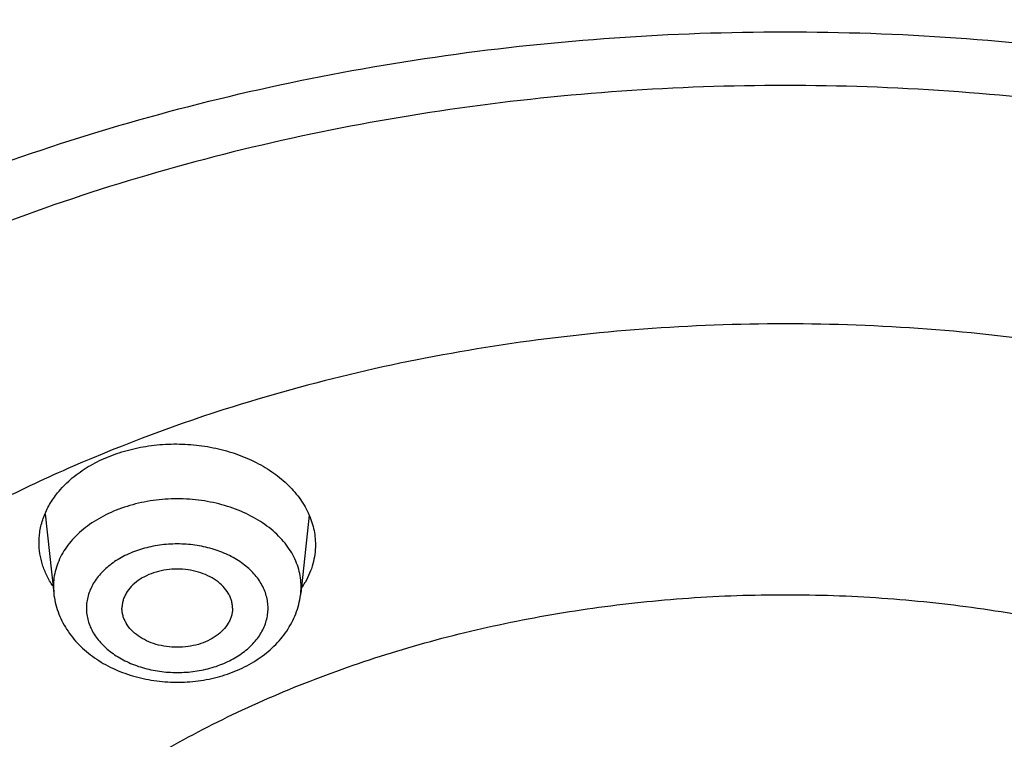
# Model space of a CAD drawing. Units: inches. Extents: x 7.1 to 14.8, y -2.6 to 21.1.
# Drawn here: x 10.6 to 11, y 16.5 to 16.8 of the extents above; entities that cross this region are included whole.
import ezdxf

# ---------------------------------------------------------------- set-up
doc = ezdxf.new("R2010")
doc.units = ezdxf.units.IN
doc.header["$LTSCALE"] = 1.21
doc.header["$MEASUREMENT"] = 0
doc.layers.get('0').update_dxf_attribs({"linetype": 'CONTINUOUS'})

msp = doc.modelspace()

# ---------------------------------------------------------------- linework, layer by layer
at = {"color": 7, "linetype": 'Continuous'}
for p, q in [((10.6030005242, 16.6111845913), (10.6068093186, 16.5753760714)), ((10.7223157739, 16.610541645), (10.7185753669, 16.5753760714))]:
    msp.add_line(p, q, dxfattribs=at)
at = {"color": 9, "linetype": 'Continuous'}
for p, q in [((10.6066514814, 16.5783480869), (10.6068093186, 16.5753760714)), ((10.7185753669, 16.5753760714), (10.718733204, 16.5783480869))]:
    msp.add_line(p, q, dxfattribs=at)
at = {"color": 7, "linetype": 'Continuous'}
for centre, radius, start, end in [((10.6861148447, 16.599835673), 0.0396291997, 325.9526369694, 330.333795048), ((10.6830402627, 16.5791561121), 0.0357355892, 352.4223304831, 353.9280052204)]:
    msp.add_arc(centre, radius, start, end, dxfattribs=at)
at = {"color": 9, "linetype": 'Continuous'}
for points, knots in [([(13.8926923427, 16.4808581332), (13.8926923427, 16.5150541654), (13.8903116553, 16.5835525345), (13.879612564, 16.6859888654), (13.8618101707, 16.7879295139), (13.8369502159, 16.8891190922), (13.8050944426, 16.9893137372), (13.7663227542, 17.0882699157), (13.7207313309, 17.1857485804), (13.668432927, 17.2815146982), (13.6095561659, 17.3753379861), (13.5442452713, 17.4669933198), (13.472659579, 17.5562611452), (13.3949731385, 17.6429278859), (13.3113743, 17.7267863557), (13.222065289, 17.8076361693), (13.1272617614, 17.8852841589), (13.0271923323, 17.9595447904), (12.9220980766, 18.030240577), (12.8122320178, 18.097202528), (12.6978585267, 18.1602705111), (12.579252718, 18.2192936397), (12.4566998157, 18.2741306406), (12.330494496, 18.3246501998), (12.2009401749, 18.3707312915), (12.0683483826, 18.4122634648), (11.9330376873, 18.4491471736), (11.7953342301, 18.4812938618), (11.6555660734, 18.5086269198), (11.4665181733, 18.5386265652), (11.2751883666, 18.5586462375), (11.082659821, 18.5686823193), (10.9376923427, 18.5711973524), (10.7927248645, 18.5686823193), (10.6001963188, 18.5586462375), (10.4088665122, 18.5386265652), (10.2198186121, 18.5086269198), (10.0800504554, 18.4812938618), (9.9423469982, 18.4491471736), (9.8070363029, 18.4122634648), (9.674444510499999, 18.3707312915), (9.5448901895, 18.3246501998), (9.4186848698, 18.2741306406), (9.296131967400001, 18.2192936397), (9.1775261588, 18.1602705111), (9.063152667699999, 18.097202528), (8.9532866089, 18.030240577), (8.8481923532, 17.9595447904), (8.748122924, 17.8852841589), (8.6533193965, 17.8076361693), (8.5640103855, 17.7267863557), (8.480411546900001, 17.6429278859), (8.4027251065, 17.5562611452), (8.331139414199999, 17.4669933198), (8.265828519500001, 17.3753379861), (8.2069517584, 17.2815146982), (8.1546533546, 17.1857485804), (8.1090619312, 17.0882699157), (8.070290242899999, 16.9893137372), (8.0384344696, 16.8891190922), (8.0135745147, 16.7879295139), (7.9957721215, 16.6859888654), (7.9850730302, 16.5835525345), (7.9826923427, 16.5150541654), (7.9826923427, 16.4808581332)], [0, 0, 0, 0, 0.012853372, 0.0257377918, 0.0386832237, 0.051719256, 0.0648736359, 0.0781723966, 0.0916393193, 0.1052957339, 0.1191603079, 0.133248923, 0.1475746112, 0.1621475428, 0.1769750598, 0.192061744, 0.2074095131, 0.2230177376, 0.2388833718, 0.2550010948, 0.2713634588, 0.2879610407, 0.3047825938, 0.3218151994, 0.3390444168, 0.3564544315, 0.3740282006, 0.3917475965, 0.4095935488, 0.4275461833, 0.4636832419, 0.4818306878, 0.5, 0.5181693122, 0.5363167581, 0.5724538167000001, 0.5904064512, 0.6082524035, 0.6259717994, 0.6435455685, 0.6609555832, 0.6781848006, 0.6952174062, 0.7120389593, 0.7286365412000001, 0.7449989052, 0.7611166281999999, 0.7769822623999999, 0.7925904869, 0.8079382559999999, 0.8230249401999999, 0.8378524572, 0.8524253888, 0.866751077, 0.8808396920999999, 0.8947042661, 0.9083606807, 0.9218276034, 0.9351263640999999, 0.9482807440000001, 0.9613167762999999, 0.9742622082, 0.987146628, 1, 1, 1, 1]), ([(13.8776923427, 16.4624869601), (13.8776923427, 16.4965094084), (13.87532374, 16.56466007), (13.8646789588, 16.6665764196), (13.846966933, 16.7679996029), (13.8222331709, 16.8686755285), (13.7905391019, 16.9683615712), (13.7519642242, 17.0668154341), (13.7066042294, 17.1637992832), (13.6545712997, 17.2590792786), (13.5959934054, 17.3524263061), (13.5310140381, 17.4436163844), (13.459791725, 17.5324310735), (13.382499632, 17.6186578816), (13.299325153, 17.7020906739), (13.2104694872, 17.7825300823), (13.1161471959, 17.8597839197), (13.0165857333, 17.9336675937), (12.9120249511, 18.0040045185), (12.802716588, 18.070626561), (12.6889236729, 18.1333744021), (12.5709199243, 18.1920979209), (12.4489891178, 18.2466565614), (12.3234244343, 18.2969196761), (12.1945277494, 18.3427668536), (12.0626090118, 18.3840882037), (11.9279851729, 18.4207846856), (11.7909807179, 18.4527681926), (11.6519220443, 18.4799625041), (11.4638337782, 18.5098098671), (11.2734751889, 18.5297279167), (11.0819239454, 18.5397130539), (10.9376923427, 18.5422153203), (10.79346074, 18.5397130539), (10.6019094966, 18.5297279167), (10.4115509072, 18.5098098671), (10.2234626412, 18.4799625041), (10.0844039675, 18.4527681926), (9.9473995126, 18.4207846856), (9.812775673600001, 18.3840882037), (9.6808569361, 18.3427668536), (9.5519602511, 18.2969196761), (9.4263955676, 18.2466565614), (9.3044647612, 18.1920979209), (9.1864610125, 18.1333744021), (9.0726680975, 18.070626561), (8.963359734400001, 18.0040045185), (8.8587989522, 17.9336675937), (8.7592374896, 17.8597839197), (8.664915198200001, 17.7825300823), (8.5760595324, 17.7020906739), (8.4928850535, 17.6186578816), (8.4155929605, 17.5324310735), (8.3443706473, 17.4436163844), (8.2793912801, 17.3524263061), (8.2208133858, 17.2590792786), (8.168780456, 17.1637992832), (8.1234204612, 17.0668154341), (8.0848455835, 16.9683615712), (8.0531515146, 16.8686755285), (8.0284177525, 16.7679996029), (8.0107057267, 16.6665764196), (8.0000609455, 16.56466007), (7.9976923427, 16.4965094084), (7.9976923427, 16.4624869601)], [0, 0, 0, 0, 0.012853372, 0.0257377918, 0.0386832237, 0.051719256, 0.0648736359, 0.0781723966, 0.0916393193, 0.1052957339, 0.1191603079, 0.133248923, 0.1475746112, 0.1621475428, 0.1769750598, 0.192061744, 0.2074095131, 0.2230177376, 0.2388833718, 0.2550010948, 0.2713634588, 0.2879610407, 0.3047825938, 0.3218151994, 0.3390444168, 0.3564544315, 0.3740282006, 0.3917475965, 0.4095935488, 0.4275461833, 0.4636832419, 0.4818306878, 0.5, 0.5181693122, 0.5363167581, 0.5724538167000001, 0.5904064512, 0.6082524035, 0.6259717994, 0.6435455685, 0.6609555832, 0.6781848006, 0.6952174062, 0.7120389593, 0.7286365412000001, 0.7449989052, 0.7611166281999999, 0.7769822623999999, 0.7925904869, 0.8079382559999999, 0.8230249401999999, 0.8378524572, 0.8524253888, 0.866751077, 0.8808396920999999, 0.8947042661, 0.9083606807, 0.9218276034, 0.9351263640999999, 0.9482807440000001, 0.9613167762999999, 0.9742622082, 0.987146628, 1, 1, 1, 1]), ([(13.5918231074, 16.3457813335), (13.5918231074, 16.3764955915), (13.5896847933, 16.4380196809), (13.5800750865, 16.5300262489), (13.564085238, 16.6215876376), (13.5417564804, 16.7124743814), (13.5131441697, 16.8024675155), (13.4783201102, 16.8913482756), (13.437370666, 16.9789019573), (13.3903970967, 17.0649174436), (13.3375149763, 17.1491879185), (13.278853844, 17.2315111807), (13.2145568093, 17.3116900305), (13.144780192, 17.3895326359), (13.0696931537, 17.4648529007), (12.9894773186, 17.5374708346), (12.9043263722, 17.6072129171), (12.8144456808, 17.6739125242), (12.720051802, 17.7374102715), (12.6213719906, 17.7975543687), (12.5186436884, 17.8542009825), (12.4121139895, 17.9072145786), (12.3020390547, 17.9564682581), (12.1886835941, 18.0018440407), (12.0723199741, 18.0432332787), (11.9532286737, 18.0805366404), (11.8316933744, 18.1136653405), (11.6662462867, 18.1522887024), (11.4977044592, 18.1820670541), (11.3270591299, 18.2029915142), (11.1545460026, 18.2180276569), (10.9376923427, 18.2255429941), (10.7208386829, 18.2180276569), (10.5483255556, 18.2029915142), (10.3776802263, 18.1820670541), (10.2091383988, 18.1522887024), (10.0436913111, 18.1136653405), (9.9221560118, 18.0805366404), (9.8030647114, 18.0432332787), (9.6867010913, 18.0018440407), (9.5733456308, 17.9564682581), (9.463270696, 17.9072145786), (9.356740997100001, 17.8542009825), (9.2540126949, 17.7975543687), (9.1553328835, 17.7374102715), (9.0609390047, 17.6739125242), (8.9710583132, 17.6072129171), (8.8859073669, 17.5374708346), (8.805691531699999, 17.4648529007), (8.7306044935, 17.3895326359), (8.6608278762, 17.3116900305), (8.5965308415, 17.2315111807), (8.537869709099999, 17.1491879185), (8.4849875888, 17.0649174436), (8.4380140195, 16.9789019573), (8.3970645753, 16.8913482756), (8.3622405158, 16.8024675155), (8.3336282051, 16.7124743814), (8.3112994475, 16.6215876376), (8.2953095989, 16.5300262489), (8.2856998921, 16.4380196809), (8.283561578099999, 16.3764955915), (8.283561578099999, 16.3457813335)], [0, 0, 0, 0, 0.0128535018, 0.0257380909, 0.0386836576, 0.0517198404, 0.064874368, 0.0781732787, 0.0916403538, 0.1052969234, 0.1191616544, 0.1332504283, 0.1475762774, 0.1621493726, 0.1769770564, 0.1920639112, 0.2074118553, 0.2230202576, 0.238886071, 0.2550039748, 0.271366522, 0.2879642902, 0.3047860332, 0.3218188325, 0.3390482462, 0.356458458, 0.3740324248, 0.3917520196, 0.4275452844, 0.445584265, 0.4636883159, 0.5, 0.5363116841, 0.554415735, 0.5724547156, 0.6082479803999999, 0.6259675752, 0.643541542, 0.6609517538, 0.6781811675, 0.6952139668, 0.7120357098000001, 0.728633478, 0.7449960252, 0.7611139290000001, 0.7769797423999999, 0.7925881446999999, 0.8079360888, 0.8230229436, 0.8378506273999999, 0.8524237226000001, 0.8667495717, 0.8808383456000001, 0.8947030765999999, 0.9083596462000001, 0.9218267213, 0.935125632, 0.9482801595999999, 0.9613163424, 0.9742619091, 0.9871464981999999, 1, 1, 1, 1]), ([(8.3559791201, 16.355462904), (8.3559791201, 16.3853390885), (8.3580591135, 16.4451845223), (8.367406583400001, 16.5346807028), (8.3829601922, 16.6237438872), (8.4046796793, 16.7121507854), (8.4325113018, 16.7996884794), (8.4663851866, 16.8861441453), (8.5062173599, 16.971308929), (8.5519092845, 17.0549774866), (8.603348520199999, 17.1369486548), (8.6604090733, 17.2170257468), (8.7229517483, 17.2950169421), (8.7908245061, 17.3707356369), (8.8638628202, 17.4440007961), (8.9418900224, 17.5146373257), (9.0247176535, 17.5824764928), (9.112145950499999, 17.6473562206), (9.203964279800001, 17.7091214653), (9.2999516017, 17.7676245663), (9.3998769801, 17.8227256026), (9.5035000324, 17.8742926907), (9.6105717232, 17.9222024781), (9.7208339117, 17.9663400493), (9.8340240375, 18.0066004975), (9.9891581079, 18.055193616), (10.1483153555, 18.0953588539), (10.3105011499, 18.1270759336), (10.4756727844, 18.1532866046), (10.6848450339, 18.1751733624), (10.9376923438, 18.1839350826), (11.1905396537, 18.1751733622), (11.3997119032, 18.1532866044), (11.5648835378, 18.1270759332), (11.727069332, 18.0953588534), (11.8862265791, 18.0551936155), (12.041360649, 18.0066004972), (12.1545507745, 17.9663400491), (12.2648129629, 17.9222024778), (12.3718846538, 17.8742926904), (12.4755077062, 17.8227256021), (12.5754330847, 17.7676245658), (12.6714204064, 17.7091214648), (12.7632387357, 17.6473562201), (12.8506670327, 17.5824764923), (12.9334946638, 17.5146373251), (13.0115218661, 17.4440007953), (13.0845601801, 17.3707356361), (13.1524329379, 17.2950169413), (13.2149756128, 17.2170257459), (13.2720361659, 17.1369486539), (13.3234754016, 17.0549774856), (13.3691673261, 16.9713089279), (13.4089994994, 16.886144144), (13.4428733842, 16.799688478), (13.4707050066, 16.712150784), (13.4924244935, 16.623743886), (13.5079781022, 16.534680702), (13.517325572, 16.4451845219), (13.5194055654, 16.3853390884), (13.5194055654, 16.355462904)], [0, 0, 0, 0, 0.0128536341, 0.0257383992, 0.0386841043, 0.0517204419, 0.0648751219, 0.0781741871, 0.0916414198, 0.1052981486, 0.1191630405, 0.1332519773, 0.1475779919, 0.1621512561, 0.1769791133, 0.1920661456, 0.2074142687, 0.2230228514, 0.2388888475, 0.2550069374, 0.2713696749, 0.287967638, 0.3047895785, 0.3218225759, 0.3390521883, 0.3564626011, 0.3917505984, 0.4095969602, 0.4275500066, 0.4636878935, 0.5000000002, 0.5363121068, 0.5724499936999999, 0.5904030401, 0.6082494019, 0.6435373992, 0.6609478118, 0.6781774242, 0.6952104216, 0.7120323621, 0.7286303253, 0.7449930628, 0.7611111526000001, 0.7769771487, 0.7925857314, 0.8079338545, 0.8230208869, 0.8378487441, 0.8524220083, 0.8667480229000001, 0.8808369596, 0.8947018515, 0.9083585804000001, 0.9218258131, 0.9351248783, 0.9482795583, 0.9613158958, 0.9742616009, 0.9871463659999999, 1, 1, 1, 1]), ([(13.489850611, 16.3530131632), (13.489850611, 16.3825473309), (13.4877944289, 16.4417076658), (13.4785539672, 16.5301793112), (13.4631784131, 16.6182229172), (13.4417075665, 16.70561775), (13.4141945551, 16.7921533294), (13.3807084521, 16.8776192675), (13.3413322698, 16.9618091014), (13.2961634175, 17.0445198376), (13.2453130482, 17.1255526157), (13.1889057133, 17.2047130007), (13.1270790148, 17.2818113679), (13.0599832511, 17.3566632498), (12.9877810656, 17.4290896835), (12.9106471036, 17.4989175799), (12.8287676672, 17.5659801374), (12.7423402324, 17.6301171346), (12.6515730215, 17.6911753027), (12.5566845441, 17.7490086715), (12.4579030921, 17.8034789217), (12.3554662964, 17.8544556799), (12.2496203415, 17.9018170053), (12.1406204133, 17.9454492981), (12.0287260665, 17.9852488523), (11.8753679414, 18.0332856861), (11.7180326957, 18.07299112), (11.5577035732, 18.1043451088), (11.3944227916, 18.1302557252), (11.1876451056, 18.1518919276), (10.9376923428, 18.1605533454), (10.6877395801, 18.1518919276), (10.4809618941, 18.1302557252), (10.3176811125, 18.1043451088), (10.1573519898, 18.07299112), (10.0000167441, 18.0332856861), (9.8466586192, 17.9852488524), (9.7347642723, 17.9454492982), (9.6257643441, 17.9018170053), (9.519918389199999, 17.85445568), (9.4174815935, 17.8034789218), (9.318700141399999, 17.7490086716), (9.223811664, 17.6911753027), (9.1330444532, 17.6301171347), (9.046617018300001, 17.5659801374), (8.9647375819, 17.49891758), (8.88760362, 17.4290896836), (8.8154014344, 17.3566632499), (8.7483056708, 17.281811368), (8.6864789723, 17.2047130008), (8.6300716373, 17.1255526158), (8.579221268, 17.0445198377), (8.5340524157, 16.9618091015), (8.4946762334, 16.8776192676), (8.4611901304, 16.7921533295), (8.433677119, 16.7056177502), (8.4122062725, 16.6182229173), (8.3968307183, 16.5301793113), (8.3875902565, 16.4417076658), (8.3855340744, 16.382547331), (8.3855340744, 16.3530131632)], [0, 0, 0, 0, 0.0128536341, 0.0257383992, 0.0386841043, 0.0517204418, 0.06487512179999999, 0.078174187, 0.0916414197, 0.1052981486, 0.1191630405, 0.1332519773, 0.1475779919, 0.162151256, 0.1769791132, 0.1920661456, 0.2074142687, 0.2230228514, 0.2388888476, 0.2550069374, 0.2713696749, 0.287967638, 0.3047895786, 0.3218225759, 0.3390521883, 0.356462601, 0.3917505982, 0.40959696, 0.4275500065, 0.4636878933, 0.5, 0.5363121067000001, 0.5724499935, 0.5904030399, 0.6082494018, 0.643537399, 0.6609478117, 0.6781774240999999, 0.6952104214, 0.7120323620000001, 0.7286303251, 0.7449930626000001, 0.7611111523999999, 0.7769771485, 0.7925857312000001, 0.8079338544, 0.8230208868000001, 0.8378487440000001, 0.8524220081, 0.8667480227, 0.8808369595000001, 0.8947018514, 0.9083585803, 0.921825813, 0.9351248781999999, 0.9482795582, 0.9613158957, 0.9742616008, 0.9871463659, 1, 1, 1, 1]), ([(13.4161019977, 16.3457177295), (13.4161019977, 16.3743984609), (13.4141052323, 16.4318492646), (13.4051317882, 16.5177643827), (13.390200535, 16.6032638305), (13.3693501224, 16.6881332527), (13.3426321425, 16.772168251), (13.3101136731, 16.8551645171), (13.2718753267, 16.9369215543), (13.2280117013, 17.0172422326), (13.1786307255, 17.095933448), (13.1238533985, 17.1728063451), (13.0638131664, 17.2476769275), (12.9986566727, 17.3203654898), (12.9285392255, 17.3907004162), (12.827826962, 17.4818739772), (12.718590629, 17.5668151728), (12.60204983, 17.645210026), (12.5099006584, 17.7013741841), (12.4139743763, 17.7542698898), (12.3144974539, 17.8037737429), (12.211710138, 17.849766448), (12.1058599188, 17.8921379285), (11.9971989384, 17.9307874093), (11.8482723354, 17.9774361444), (11.6954835388, 18.0159942272), (11.5397873773, 18.0464421934), (11.3812248498, 18.071604082), (11.1804223291, 18.0926150724), (10.9376923431, 18.1010262051), (10.6949623571, 18.0926150725), (10.4941598363, 18.0716040821), (10.3355973088, 18.0464421936), (10.1799011473, 18.0159942274), (10.0271123507, 17.9774361446), (9.8781857477, 17.9307874095), (9.7695247673, 17.8921379287), (9.663674548, 17.8497664483), (9.5608872321, 17.8037737431), (9.4614103096, 17.7542698901), (9.365484027599999, 17.7013741844), (9.2733348559, 17.6452100263), (9.1567940569, 17.5668151731), (9.0475577239, 17.4818739776), (8.9468454604, 17.3907004166), (8.876728013200001, 17.3203654902), (8.811571519400001, 17.2476769279), (8.7515312873, 17.1728063455), (8.6967539603, 17.0959334484), (8.6473729844, 17.017242233), (8.6035093589, 16.9369215547), (8.5652710126, 16.8551645175), (8.532752543099999, 16.7721682516), (8.5060345633, 16.6881332533), (8.4851841506, 16.6032638311), (8.4702528973, 16.5177643832), (8.461279453200001, 16.4318492649), (8.4592826878, 16.374398461), (8.4592826878, 16.3457177295)], [0, 0, 0, 0, 0.0128538617, 0.025738855, 0.0386847894, 0.0517213578, 0.0648762709, 0.0781755717, 0.0916430431, 0.1053000139, 0.1191651514, 0.1332543378, 0.1475806061, 0.1621541285, 0.1769822484, 0.192069548, 0.2230179445, 0.2388842217, 0.255002597, 0.2713656244, 0.2879638816, 0.3047861202, 0.3218194193, 0.3390493369, 0.356460058, 0.3917486804, 0.4095953584000001, 0.4275487229, 0.4636872499, 0.5, 0.53631275, 0.572451277, 0.5904046414999999, 0.6082513195, 0.6435399419, 0.6609506629999999, 0.6781805806, 0.6952138797, 0.7120361183, 0.7286343755, 0.7449974029, 0.7611157782, 0.7769820555, 0.8079304519, 0.8230177515, 0.8378458714, 0.8524193938, 0.8667456621999999, 0.8808348484999999, 0.8946999861, 0.9083569569, 0.9218244281999999, 0.9351237290000001, 0.9482786420999999, 0.9613152105, 0.9742611448999999, 0.9871461382, 1, 1, 1, 1]), ([(8.8665516892, 16.3253989709), (8.8665516892, 16.3493665727), (8.8682204024, 16.3973767269), (8.8757191603, 16.4691736901), (8.8881969011, 16.5406233935), (8.905620943099999, 16.6115464604), (8.9279484363, 16.681772283), (8.9551233414, 16.751130013), (8.9870781337, 16.8194521729), (9.023733735599999, 16.8865740027), (9.065000117, 16.952334264), (9.1107756925, 17.0165745778), (9.160951090700001, 17.0791431533), (9.2341682287, 17.1608250812), (9.3152138843, 17.2378226686), (9.4030364126, 17.3097513341), (9.4973025004, 17.3797060276), (9.597945446599999, 17.4440061821), (9.704002470199999, 17.5024879894), (9.8155599428, 17.5580037842), (9.9319444105, 17.6071933588), (10.0522893054, 17.6499987148), (10.1767473942, 17.688983119), (10.3368968932, 17.7293986681), (10.5339390442, 17.7642120298), (10.7348467124, 17.7852341158), (10.9376923428, 17.7922633472), (11.1405379732, 17.7852341158), (11.3414456414, 17.7642120298), (11.5384877924, 17.7293986681), (11.6986372914, 17.688983119), (11.8230953802, 17.6499987148), (11.9434402751, 17.6071933588), (12.0598247427, 17.5580037842), (12.1713822153, 17.5024879894), (12.277439239, 17.444006182), (12.3780821851, 17.3797060276), (12.472348273, 17.309751334), (12.5601708013, 17.2378226686), (12.6412164568, 17.1608250812), (12.7144335948, 17.0791431532), (12.764608993, 17.0165745777), (12.8103845686, 16.9523342639), (12.8516509499, 16.8865740027), (12.8883065518, 16.8194521729), (12.9202613441, 16.751130013), (12.9474362491, 16.6817722831), (12.9697637424, 16.6115464604), (12.9871877844, 16.5406233935), (12.9996655252, 16.4691736901), (13.0071642831, 16.3973767269), (13.0088329963, 16.3493665727), (13.0088329963, 16.3253989709)], [0, 0, 0, 0, 0.0128543507, 0.0257399926, 0.0386864441, 0.0517235791, 0.0648790601, 0.0781789317, 0.0916469839, 0.1053045392, 0.1191702699, 0.1332600612, 0.1475869486, 0.1621611001, 0.1920679833, 0.2074170361, 0.2230265682, 0.2550045669, 0.2713682961, 0.2879672655, 0.3218174884, 0.3390481458, 0.3564596146, 0.3917497555, 0.427545609, 0.4636856896, 0.5, 0.5363143104, 0.5724543911, 0.6082502446, 0.6435403854999999, 0.6609518542, 0.6781825116, 0.7120327345, 0.7286317039, 0.7449954331, 0.7769734318000001, 0.7925829640000001, 0.8079320167, 0.8378388998999999, 0.8524130514, 0.8667399388, 0.8808297302, 0.8946954608, 0.9083530161, 0.9218210683, 0.9351209398999999, 0.9482764209000001, 0.9613135559, 0.9742600074, 0.9871456493, 1, 1, 1, 1]), ([(12.97567916, 16.3234170743), (12.97567916, 16.3470010141), (12.9740371588, 16.3942426445), (12.9666584374, 16.4648903161), (12.9543804344, 16.5351962865), (12.9372353082, 16.6049840507), (12.9152652228, 16.6740857317), (12.8885253208, 16.7423332161), (12.8570820456, 16.8095617073), (12.8210132092, 16.8756090826), (12.7804074005, 16.9403166848), (12.7353645786, 17.0035286702), (12.6859923644, 17.0650956776), (12.6139472516, 17.14547008), (12.5341989364, 17.2212351266), (12.4477822294, 17.2920123921), (12.3550251084, 17.3608472842), (12.2559932067, 17.4241181523), (12.1516338935, 17.4816638107), (12.04186218, 17.5362909349), (11.9273407397, 17.5846931062), (11.8089222687, 17.6268132543), (11.6864564459, 17.6651736147), (11.5288705441, 17.7049422109), (11.3349825503, 17.7391982968), (11.1372909166, 17.7598838713), (10.9376923428, 17.7668005821), (10.7380937689, 17.7598838713), (10.5404021353, 17.7391982969), (10.3465141415, 17.7049422109), (10.1889282396, 17.6651736147), (10.0664624169, 17.6268132544), (9.9480439459, 17.5846931062), (9.8335225056, 17.536290935), (9.723750792, 17.4816638107), (9.6193914788, 17.4241181523), (9.5203595772, 17.3608472842), (9.4276024561, 17.2920123922), (9.3411857492, 17.2212351267), (9.261437434, 17.1454700801), (9.1893923211, 17.0650956777), (9.1400201069, 17.0035286703), (9.094977285, 16.9403166849), (9.0543714763, 16.8756090826), (9.0183026399, 16.8095617073), (8.9868593647, 16.7423332161), (8.9601194626, 16.6740857317), (8.9381493773, 16.6049840507), (8.9210042511, 16.5351962866), (8.908726248099999, 16.4648903161), (8.9013475267, 16.3942426446), (8.8997055255, 16.3470010141), (8.8997055255, 16.3234170743)], [0, 0, 0, 0, 0.0128543507, 0.0257399926, 0.0386864441, 0.0517235791, 0.0648790601, 0.0781789317, 0.0916469839, 0.1053045392, 0.1191702698, 0.1332600612, 0.1475869486, 0.1621611001, 0.1920679833, 0.207417036, 0.2230265682, 0.2550045669, 0.2713682961, 0.2879672655, 0.3218174884, 0.3390481458, 0.3564596145, 0.3917497554, 0.4275456089, 0.4636856896, 0.5, 0.5363143104, 0.5724543910000001, 0.6082502445, 0.6435403854, 0.6609518542, 0.6781825116, 0.7120327345, 0.7286317039, 0.7449954331, 0.7769734318000001, 0.7925829639, 0.8079320167, 0.8378388998999999, 0.8524130514, 0.8667399388, 0.8808297301000001, 0.8946954608, 0.9083530161, 0.9218210683, 0.9351209398999999, 0.9482764209000001, 0.9613135559, 0.9742600074, 0.9871456493, 1, 1, 1, 1]), ([(9.2943564332, 16.302295672), (9.2943564332, 16.3213125617), (9.2956805134, 16.3594060037), (9.3016302914, 16.416372938), (9.311530728300001, 16.4730644081), (9.3253557027, 16.5293379309), (9.3430713874, 16.5850582392), (9.364633207, 16.6400897662), (9.3899875192, 16.6942996393), (9.419071687, 16.7475571558), (9.4518142493, 16.7997342155), (9.4881349938, 16.850705577), (9.527945329, 16.9003492997), (9.5711480176, 16.9485462423), (9.6176401082, 16.9951825731), (9.6844185448, 17.0556361695), (9.7568484371, 17.1119571035), (9.8341229609, 17.1639383059), (9.9161867089, 17.2139552194), (10.0250429395, 17.2708754042), (10.163420389, 17.3293598055), (10.3092030934, 17.3779858317), (10.4609914461, 17.4162913354), (10.6173371344, 17.4439146565), (10.776745325, 17.4605943325), (10.9376923428, 17.4661716802), (11.0986393605, 17.4605943325), (11.2580475511, 17.4439146565), (11.4143932394, 17.4162913354), (11.5661815921, 17.3779858317), (11.7119642965, 17.3293598055), (11.850341746, 17.2708754042), (11.9591979766, 17.2139552194), (12.0412617246, 17.1639383059), (12.1185362484, 17.1119571035), (12.1909661407, 17.0556361695), (12.2577445773, 16.995182573), (12.3042366679, 16.9485462422), (12.3474393565, 16.9003492996), (12.3872496917, 16.8507055769), (12.4235704362, 16.7997342154), (12.4563129985, 16.7475571557), (12.4853971663, 16.6942996392), (12.5107514785, 16.6400897662), (12.5323132981, 16.5850582391), (12.5500289828, 16.5293379309), (12.5638539572, 16.4730644081), (12.5737543941, 16.4163729379), (12.5797041721, 16.3594060037), (12.5810282523, 16.3213125617), (12.5810282523, 16.302295672)], [0, 0, 0, 0, 0.0128544161, 0.0257402565, 0.0386868022, 0.0517240581, 0.0648796695, 0.0781796617, 0.0916478387, 0.1053055197, 0.1191713821, 0.1332613086, 0.1475883276, 0.1621626107, 0.1769915054, 0.1920795961, 0.2230296086, 0.2388967145, 0.255015937, 0.2879716086, 0.3218221432, 0.3564582764, 0.3917487435, 0.4275449331, 0.4636853503, 0.5, 0.5363146497, 0.5724550669, 0.6082512565, 0.6435417236, 0.6781778568000001, 0.7120283914, 0.744984063, 0.7611032855, 0.7769703914, 0.8079204039, 0.8230084945999999, 0.8378373893000001, 0.8524116723999999, 0.8667386914, 0.8808286179000001, 0.8946944803, 0.9083521613, 0.9218203383, 0.9351203306, 0.9482759419, 0.9613131978, 0.9742597434999999, 0.9871455839, 1, 1, 1, 1]), ([(12.5478302418, 16.3007264706), (12.5478302418, 16.3193591426), (12.5465328826, 16.3566830526), (12.54070334, 16.4124991671), (12.5310028974, 16.4680454201), (12.5174572115, 16.5231821135), (12.5000993865, 16.5777767742), (12.4789731547, 16.6316965798), (12.4541310772, 16.6848113392), (12.4256344565, 16.7369929747), (12.3935532845, 16.7881159382), (12.3579662999, 16.8380576079), (12.3189602381, 16.8866984748), (12.2766303195, 16.9339217751), (12.2310773715, 16.9796159128), (12.1656479906, 17.0388482689), (12.0946813633, 17.0940315236), (12.018967826, 17.1449625031), (11.9385619095, 17.1939690067), (11.831904811, 17.2497394448), (11.6963227261, 17.3070421491), (11.5534851402, 17.3546861026), (11.4047630917, 17.3922174987), (11.2515758829, 17.419283076), (11.0953879637, 17.4356254916), (10.9376923428, 17.4410904777), (10.7799967218, 17.4356254916), (10.6238088026, 17.419283076), (10.4706215938, 17.3922174987), (10.3218995453, 17.3546861026), (10.1790619594, 17.3070421491), (10.0434798745, 17.2497394448), (9.936822776, 17.1939690067), (9.856416859500001, 17.1449625031), (9.7807033222, 17.0940315236), (9.7097366949, 17.038848269), (9.644307314, 16.9796159128), (9.598754366, 16.9339217751), (9.5564244474, 16.8866984749), (9.5174183856, 16.838057608), (9.481831401, 16.7881159382), (9.449750229, 16.7369929747), (9.4212536083, 16.6848113393), (9.3964115308, 16.6316965799), (9.375285299, 16.5777767742), (9.357927474, 16.5231821135), (9.3443817881, 16.4680454201), (9.3346813455, 16.4124991671), (9.3288518029, 16.3566830526), (9.3275544437, 16.3193591426), (9.3275544437, 16.3007264706)], [0, 0, 0, 0, 0.0128543843, 0.0257402689, 0.038686802, 0.0517240551, 0.0648796719, 0.0781796613, 0.0916478376, 0.1053055192, 0.1191713839, 0.1332613092, 0.1475883256, 0.1621626092, 0.1769915083, 0.1920795976, 0.223029606, 0.2388967174, 0.255015939, 0.2879716055, 0.3218221455, 0.3564582737, 0.3917487454, 0.4275449316, 0.4636853511, 0.5, 0.5363146489, 0.5724550684, 0.6082512546, 0.6435417263000001, 0.6781778545, 0.7120283945, 0.7449840609999999, 0.7611032826, 0.776970394, 0.8079204024, 0.8230084916, 0.8378373907, 0.8524116744, 0.8667386908, 0.8808286161, 0.8946944808, 0.9083521623999999, 0.9218203387, 0.9351203281, 0.9482759449, 0.9613131979999999, 0.9742597311, 0.9871456156999999, 1, 1, 1, 1]), ([(9.7221663308, 16.2845350141), (9.7221663308, 16.2986010709), (9.7231458104, 16.3267776904), (9.7275465432, 16.3689144338), (9.7348695942, 16.4108475558), (9.745095616, 16.45247131), (9.758199368, 16.4936859305), (9.7741479176, 16.5343911202), (9.792901734600001, 16.574488594), (9.8144143836, 16.613881331), (9.838633679900001, 16.6524758062), (9.8747488815, 16.7031600306), (9.9265498362, 16.7640407133), (9.9978707801, 16.8317957764), (10.0781895172, 16.8942504731), (10.1667254531, 16.9508149052), (10.2626306725, 17.0009629965), (10.3649874344, 17.0442236421), (10.4728175952, 17.0801905621), (10.5850911335, 17.1085239683), (10.7007352411, 17.1289561558), (10.8186446928, 17.1412935954), (10.9376923427, 17.1454189763), (11.0567399927, 17.1412935954), (11.1746494444, 17.1289561558), (11.290293552, 17.1085239683), (11.4025670903, 17.0801905621), (11.5103972511, 17.0442236421), (11.612754013, 17.0009629965), (11.7086592324, 16.9508149052), (11.7971951683, 16.8942504731), (11.8775139054, 16.8317957764), (11.9488348493, 16.7640407132), (12.000635804, 16.7031600306), (12.0367510055, 16.6524758062), (12.0609703019, 16.613881331), (12.0824829509, 16.574488594), (12.1012367679, 16.5343911201), (12.1171853175, 16.4936859305), (12.1302890694, 16.4524713099), (12.1405150913, 16.4108475558), (12.1478381423, 16.3689144338), (12.1522388751, 16.3267776904), (12.1532183546, 16.2986010709), (12.1532183546, 16.2845350141)], [0, 0, 0, 0, 0.0128550062, 0.0257417861, 0.0386890344, 0.0517270137, 0.064883408, 0.0781841524, 0.09165310300000001, 0.1053115773, 0.1191782341, 0.1332689637, 0.1621610447, 0.1920699252, 0.2230217193, 0.2550018565, 0.287959417, 0.3218119039, 0.3564500232, 0.3917425217, 0.4275407684, 0.4636832625, 0.5, 0.5363167375, 0.5724592316, 0.6082574783, 0.6435499768, 0.6781880961, 0.712040583, 0.7449981434999999, 0.7769782807, 0.8079300748, 0.8378389553, 0.8667310362999999, 0.8808217659, 0.8946884226999999, 0.908346897, 0.9218158476, 0.9351165920000001, 0.9482729864, 0.9613109656000001, 0.9742582139, 0.9871449938, 1, 1, 1, 1]), ([(12.1199864772, 16.2833785079), (12.1199864772, 16.2970600056), (12.1190337762, 16.3244662904), (12.1147533572, 16.3654510362), (12.1076305148, 16.4062377274), (12.0976840673, 16.4467235088), (12.0849385655, 16.486811342), (12.0694260413, 16.526403672), (12.0511849443, 16.5654049009), (12.0302604404, 16.6037206601), (12.0067032876, 16.6412599815), (11.9715754577, 16.6905585244), (11.9211907154, 16.7497747594), (11.8518196507, 16.8156774327), (11.773696788, 16.876424649), (11.6875813806, 16.9314426377), (11.5942981623, 16.9802197051), (11.4947397834, 17.0222976261), (11.3898576456, 17.0572812284), (11.2806536101, 17.0848400134), (11.1681711549, 17.104713595), (11.0534852891, 17.1167137352), (10.9376923427, 17.1207263302), (10.8218993964, 17.1167137352), (10.7072135306, 17.104713595), (10.5947310754, 17.0848400134), (10.4855270399, 17.0572812284), (10.3806449021, 17.0222976261), (10.2810865232, 16.9802197051), (10.1878033049, 16.9314426377), (10.1016878975, 16.8764246491), (10.0235650348, 16.8156774328), (9.9541939701, 16.7497747594), (9.9038092278, 16.6905585244), (9.8686813979, 16.6412599815), (9.845124245, 16.6037206601), (9.8241997412, 16.5654049009), (9.8059586442, 16.5264036721), (9.79044612, 16.4868113421), (9.7777006182, 16.4467235088), (9.7677541707, 16.4062377274), (9.7606313283, 16.3654510362), (9.7563509093, 16.3244662904), (9.7553982082, 16.2970600056), (9.7553982082, 16.2833785079)], [0, 0, 0, 0, 0.0128550062, 0.0257417861, 0.0386890344, 0.0517270136, 0.064883408, 0.0781841523, 0.09165310300000001, 0.1053115773, 0.1191782341, 0.1332689637, 0.1621610447, 0.1920699252, 0.2230217193, 0.2550018565, 0.287959417, 0.3218119039, 0.3564500232, 0.3917425217, 0.4275407684, 0.4636832625, 0.5, 0.5363167375, 0.5724592316, 0.6082574783, 0.6435499768, 0.6781880961, 0.712040583, 0.7449981434999999, 0.7769782807, 0.8079300748, 0.8378389553, 0.8667310362999999, 0.8808217659, 0.8946884226999999, 0.908346897, 0.9218158476999999, 0.9351165920000001, 0.9482729862999999, 0.9613109656000001, 0.9742582139, 0.9871449938, 1, 1, 1, 1]), ([(10.1499813664, 16.2721006746), (10.1499813664, 16.2812158499), (10.1506162421, 16.299475486), (10.153467898, 16.3267819044), (10.1582135504, 16.3539564876), (10.1648406582, 16.3809302972), (10.1733321638, 16.4076391023), (10.1836675917, 16.4340177397), (10.1958209353, 16.4600025002), (10.2097618191, 16.4855307215), (10.2254570612, 16.5105414509), (10.2488611802, 16.5433869336), (10.2824303287, 16.5828401329), (10.3286492492, 16.6267481836), (10.3806990458, 16.6672214678), (10.4380740094, 16.7038775257), (10.5002245914, 16.736375464), (10.5665559423, 16.7644102587), (10.6364343371, 16.787718282), (10.7091922213, 16.8060794863), (10.7841343781, 16.8193203633), (10.8605445621, 16.8273155102), (10.9376923428, 16.8299890575), (11.0148401234, 16.8273155102), (11.0912503074, 16.8193203633), (11.1661924642, 16.8060794863), (11.2389503484, 16.787718282), (11.3088287432, 16.7644102586), (11.3751600941, 16.736375464), (11.4373106761, 16.7038775256), (11.4946856397, 16.6672214678), (11.5467354362, 16.6267481835), (11.5929543568, 16.5828401329), (11.6265235052, 16.5433869336), (11.6499276243, 16.5105414509), (11.6656228664, 16.4855307215), (11.6795637502, 16.4600025002), (11.6917170938, 16.4340177397), (11.7020525217, 16.4076391023), (11.7105440273, 16.3809302972), (11.7171711351, 16.3539564876), (11.7219167875, 16.3267819044), (11.7247684434, 16.299475486), (11.725403319, 16.2812158499), (11.725403319, 16.2721006746)], [0, 0, 0, 0, 0.0128547111, 0.0257418316, 0.0386891125, 0.0517269737, 0.0648834021, 0.0781841644, 0.09165310310000001, 0.1053115697, 0.1191782379, 0.1332689661, 0.1621610459, 0.192069926, 0.2230217127, 0.2550018538, 0.2879594236, 0.3218119016, 0.3564500203, 0.391742521, 0.427540769, 0.4636832636, 0.5, 0.5363167364, 0.5724592310000001, 0.6082574789999999, 0.6435499798, 0.6781880984, 0.7120405764, 0.7449981462, 0.7769782873000001, 0.807930074, 0.8378389541, 0.8667310339000001, 0.8808217621, 0.8946884303, 0.908346897, 0.9218158356, 0.9351165979, 0.9482730263, 0.9613108875, 0.9742581684, 0.9871452889, 1, 1, 1, 1]), ([(11.6921478506, 16.2713568635), (11.6921478506, 16.2800872157), (11.691539778, 16.2975759693), (11.6888085133, 16.3237295685), (11.6842632104, 16.3497569015), (11.6779158918, 16.3755919258), (11.6697828532, 16.4011731757), (11.6598838642, 16.4264380373), (11.6482432311, 16.4513262575), (11.6303072122, 16.4841713564), (11.6035467111, 16.5240188018), (11.5652925697, 16.5689744253), (11.521022387, 16.6110328017), (11.4711707335, 16.6497962544), (11.4162178174, 16.6849050918), (11.356691156, 16.7160309473), (11.2931601567, 16.742882198), (11.2262318823, 16.7652061997), (11.1565456787, 16.7827922352), (11.0847674194, 16.7954741102), (11.0115831095, 16.8031317193), (10.9376923428, 16.8056923951), (10.863801576, 16.8031317193), (10.7906172661, 16.7954741102), (10.7188390068, 16.7827922352), (10.6491528032, 16.7652061997), (10.5822245287, 16.742882198), (10.5186935295, 16.7160309473), (10.4591668681, 16.6849050918), (10.404213952, 16.6497962544), (10.3543622985, 16.6110328017), (10.3100921158, 16.5689744253), (10.2718379744, 16.5240188018), (10.2450774733, 16.4841713564), (10.2271414544, 16.4513262575), (10.2155008213, 16.4264380373), (10.2056018323, 16.4011731758), (10.1974687937, 16.3755919259), (10.1911214751, 16.3497569015), (10.1865761722, 16.3237295686), (10.1838449075, 16.2975759693), (10.1832368348, 16.2800872157), (10.1832368348, 16.2713568635)], [0, 0, 0, 0, 0.0128550205, 0.0257424512, 0.0386900437, 0.0517282188, 0.0648849638, 0.07818604629999999, 0.0916553091, 0.1053141045, 0.1332601389, 0.1621529142, 0.1920625142, 0.2230150459, 0.2549959568, 0.2879543198, 0.3218076126, 0.356446565, 0.3917399153, 0.4275390249, 0.4636823894, 0.5, 0.5363176106, 0.5724609750999999, 0.6082600846, 0.643553435, 0.6781923874, 0.7120456801999999, 0.7450040431999999, 0.7769849541, 0.8079374858, 0.8378470858, 0.8667398611, 0.8946858955, 0.9083446909, 0.9218139537000001, 0.9351150362, 0.9482717812, 0.9613099562999999, 0.9742575487, 0.9871449795, 1, 1, 1, 1]), ([(11.1874212641, 16.6596168055), (11.1676497394, 16.6658252038), (11.1272615406, 16.6767285943), (11.0652248746, 16.6884206924), (11.0018048173, 16.69548739), (10.9376923412, 16.6978512663), (10.8735798652, 16.6954873898), (10.8101598079, 16.6884206919), (10.748123142, 16.6767285936), (10.7077349433, 16.665825203), (10.6879634186, 16.6596168046)], [0, 0, 0, 0, 0.1226585116, 0.2473049917, 0.3733084976, 0.5000000001, 0.6266915026, 0.7526950086, 0.8773414884999999, 1, 1, 1, 1]), ([(10.6879634186, 16.6596168046), (10.6633366094, 16.6518838127), (10.6272343972, 16.6385114415), (10.5812288491, 16.617009266), (10.538161728, 16.5938266176), (10.4980201351, 16.5674633196), (10.4615303517, 16.5380530405), (10.4365701647, 16.5150027544), (10.4138334473, 16.4908224943), (10.3934216184, 16.4656183712), (10.3783437682, 16.4437336533), (10.3675599903, 16.4258353462), (10.3577256587, 16.4078751032), (10.3470034142, 16.3849835371), (10.3383931507, 16.3614360508), (10.3328663632, 16.342410908), (10.328266324, 16.3233781413), (10.3258122903, 16.3089139884), (10.3246365446, 16.2992462378)], [0, 0, 0, 0, 0.1433877857, 0.2133377249, 0.2819769233, 0.4149768056, 0.4793123914, 0.5421655257, 0.6035552057, 0.6635287284, 0.7221628445, 0.7510158273, 0.779576541, 0.8358815879000001, 0.8912550284, 0.9186576933, 0.9458999438, 1, 1, 1, 1]), ([(10.718733204, 16.5783480869), (10.718733204, 16.579645698), (10.7185507335, 16.5822572756), (10.7177355669, 16.5861258978), (10.7163864146, 16.5899168918), (10.7145186365, 16.5935916211), (10.7121520012, 16.5971155741), (10.7093104213, 16.6004551471), (10.7060218537, 16.6035791942), (10.7010076099, 16.6074782145), (10.6937783081, 16.6116233049), (10.6840846638, 16.6152470509), (10.6735915669, 16.6174754413), (10.6626923427, 16.6182270282), (10.6517931186, 16.6174754413), (10.6413000217, 16.6152470509), (10.6316063774, 16.6116233049), (10.6243770755, 16.6074782145), (10.6193628317, 16.6035791942), (10.6160742642, 16.6004551471), (10.6132326842, 16.5971155741), (10.610866049, 16.5935916211), (10.6089982709, 16.5899168918), (10.6076491186, 16.5861258978), (10.606833952, 16.5822572756), (10.6066514814, 16.579645698), (10.6066514814, 16.5783480869)], [0, 0, 0, 0, 0.0257360867, 0.0517264786, 0.0781824364, 0.1053112874, 0.1332722869, 0.162180094, 0.1921054952, 0.2230742053, 0.2879862336, 0.3564620741, 0.4275451025, 0.5, 0.5724548975, 0.6435379258, 0.7120137664, 0.7769257948, 0.8078945048, 0.8378199059999999, 0.8667277131000001, 0.8946887126, 0.9218175636, 0.9482735215000001, 0.9742639133, 1, 1, 1, 1]), ([(10.7037752144, 16.5685347524), (10.7037752144, 16.5694859741), (10.7036413969, 16.5714004847), (10.7030438904, 16.5742365479), (10.7020548142, 16.5770157242), (10.7006855373, 16.5797095564), (10.6989505747, 16.5822930856), (10.6961264031, 16.5856120719), (10.6917395046, 16.5893409962), (10.6854822034, 16.5929275127), (10.6783744374, 16.5955851428), (10.6706824981, 16.5972184431), (10.6626923426, 16.5977696231), (10.6547021871, 16.597218443), (10.647010248, 16.5955851427), (10.639902482, 16.5929275126), (10.6336451808, 16.5893409963), (10.6292582824, 16.5856120719), (10.6264341108, 16.5822930857), (10.6246991482, 16.5797095564), (10.6233298713, 16.5770157243), (10.6223407951, 16.574236548), (10.6217432885, 16.5714004847), (10.6216094711, 16.5694859741), (10.6216094711, 16.5685347524)], [0, 0, 0, 0, 0.0257388145, 0.0517342078, 0.07819440849999999, 0.105326869, 0.1332920856, 0.1622044587, 0.2230329296, 0.2879547161, 0.356440898, 0.4275344315, 0.5000000011, 0.5724655704, 0.6435591034, 0.7120452843, 0.77696707, 0.8377955408, 0.8667079139, 0.8946731306, 0.9218055911, 0.9482657918999999, 0.9742611854000001, 1, 1, 1, 1]), ([(10.4917911795, 16.2593600115), (10.4917911795, 16.2645196567), (10.4921506979, 16.2748558956), (10.4937647215, 16.2903133968), (10.4964512337, 16.3056963451), (10.5002025746, 16.3209654763), (10.5050095129, 16.3360844874), (10.5108599686, 16.3510166593), (10.5177398095, 16.365726243), (10.5283405966, 16.3851383793), (10.5441565776, 16.4086892255), (10.5667656989, 16.4352590646), (10.5929304274, 16.4601165613), (10.6223939492, 16.4830266659), (10.6548723941, 16.5037768644), (10.6900540489, 16.5221730123), (10.7276023907, 16.538042726), (10.7671586102, 16.5512367041), (10.8083448125, 16.5616304843), (10.8507674716, 16.5691257764), (10.8940211427, 16.5736515774), (10.9376923429, 16.5751649648), (10.9813635431, 16.5736515774), (11.0246172142, 16.5691257763), (11.0670398733, 16.5616304842), (11.1082260756, 16.551236704), (11.1477822951, 16.5380427259), (11.1853306368, 16.5221730122), (11.2205122917, 16.5037768642), (11.2529907365, 16.4830266658), (11.2824542583, 16.4601165611), (11.3086189868, 16.4352590644), (11.3312281081, 16.4086892252), (11.347044089, 16.3851383791), (11.3576448761, 16.3657262427), (11.364524717, 16.351016659), (11.3703751727, 16.3360844871), (11.3751821109, 16.320965476), (11.3789334519, 16.3056963448), (11.381619964, 16.2903133966), (11.3832339876, 16.2748558955), (11.3835935059, 16.2645196567), (11.3835935059, 16.2593600115)], [0, 0, 0, 0, 0.0128545213, 0.0257423966, 0.0386902425, 0.0517281983, 0.0648849086, 0.07818605690000001, 0.0916553151, 0.1053141055, 0.1332601435, 0.1621529111, 0.1920625127, 0.2230150456, 0.2549959464, 0.2879543035, 0.321807602, 0.3564465631, 0.3917399141, 0.4275390240999999, 0.46368239, 0.5000000001, 0.5363176103, 0.5724609762, 0.6082600861999999, 0.6435534372, 0.6781923981999999, 0.7120456967000001, 0.7450040539, 0.7769849547, 0.8079374876000001, 0.8378470890999999, 0.8667398567, 0.8946858948, 0.9083446851000001, 0.9218139434, 0.9351150917000001, 0.948271802, 0.9613097578, 0.9742576036, 0.9871454787999999, 1, 1, 1, 1]), ([(10.6216094711, 16.5685347524), (10.6216094711, 16.5675835307), (10.6217432885, 16.56566902), (10.6223407951, 16.5628329568), (10.6233298713, 16.5600537805), (10.6246991481, 16.5573599484), (10.6264341108, 16.5547764191), (10.6292582823, 16.5514574329), (10.6336451808, 16.5477285085), (10.639902482, 16.5441419921), (10.6470102481, 16.541484362), (10.6547021873, 16.5398510617), (10.6626923429, 16.5392998816), (10.6706824983, 16.5398510617), (10.6783744375, 16.541484362), (10.6854822035, 16.5441419921), (10.6917395046, 16.5477285085), (10.6961264031, 16.5514574328), (10.6989505746, 16.5547764191), (10.7006855373, 16.5573599483), (10.7020548142, 16.5600537805), (10.7030438904, 16.5628329568), (10.7036413969, 16.56566902), (10.7037752144, 16.5675835307), (10.7037752144, 16.5685347524)], [0, 0, 0, 0, 0.0257388145, 0.0517342078, 0.07819440849999999, 0.105326869, 0.1332920856, 0.1622044587, 0.2230329296, 0.2879547161, 0.356440898, 0.4275344315, 0.5000000011, 0.5724655704, 0.6435591034, 0.7120452843, 0.77696707, 0.8377955408, 0.8667079139, 0.8946731306, 0.9218055911, 0.9482657918999999, 0.9742611854000001, 1, 1, 1, 1])]:
    msp.add_open_spline(points, degree=3, knots=knots, dxfattribs=at)
at = {"color": 7, "linetype": 'Continuous'}
for points, knots in [([(8.2916908933, 16.3435031277), (8.2916908933, 16.3741233106), (8.2938226573, 16.43545896), (8.303402932300001, 16.5271837211), (8.3193438032, 16.6184646678), (8.341604173099999, 16.7090730342), (8.3701288445, 16.798790529), (8.4048462436, 16.8873990569), (8.4456702633, 16.9746845718), (8.4924999584, 17.0604366017), (8.5452201059, 17.1444489668), (8.6037015668, 17.2265200795), (8.667801664299999, 17.3064533516), (8.7373645654, 17.3840575322), (8.8122216184, 17.4591470998), (8.8921917622, 17.5315426126), (8.9770819006, 17.6010710836), (9.0666872974, 17.6675663958), (9.160792058, 17.7308696585), (9.2591696225, 17.7908295377), (9.3615832843, 17.8473026529), (9.4677866679, 17.9001538641), (9.577524560399999, 17.9492567202), (9.690532425, 17.9944933902), (9.8065411587, 18.0357563561), (9.9655383044, 18.0855594506), (10.128658795, 18.1267248258), (10.2948832177, 18.1592317746), (10.4641678474, 18.1860951937), (10.6785487838, 18.2085269191), (10.9376923427, 18.2175066973), (11.1968359017, 18.2085269191), (11.4112168381, 18.1860951937), (11.5805014677, 18.1592317746), (11.7467258905, 18.1267248258), (11.9098463811, 18.0855594506), (12.0688435268, 18.0357563561), (12.1848522604, 17.9944933902), (12.2978601251, 17.9492567202), (12.4075980176, 17.9001538641), (12.5138014012, 17.8473026529), (12.616215063, 17.7908295377), (12.7145926275, 17.7308696585), (12.8086973881, 17.6675663958), (12.8983027849, 17.6010710836), (12.9831929233, 17.5315426126), (13.063163067, 17.4591470998), (13.1380201201, 17.3840575322), (13.2075830212, 17.3064533516), (13.2716831187, 17.2265200795), (13.3301645796, 17.1444489668), (13.3828847271, 17.0604366017), (13.4297144222, 16.9746845718), (13.4705384419, 16.8873990569), (13.5052558409, 16.798790529), (13.5337805123, 16.7090730342), (13.5560408822, 16.6184646678), (13.5719817531, 16.5271837211), (13.5815620281, 16.43545896), (13.5836937922, 16.3741233106), (13.5836937922, 16.3435031277)], [0, 0, 0, 0, 0.0128536509, 0.0257383908, 0.0386841071, 0.0517204414, 0.0648751227, 0.0781741869, 0.0916414193, 0.1052981482, 0.1191630393, 0.1332519779, 0.1475779932, 0.162151257, 0.1769791144, 0.192066144, 0.2074142662, 0.2230228512, 0.2388888479, 0.2550069393, 0.2713696774, 0.2879676372, 0.3047895768, 0.3218225745, 0.3390521872, 0.3564626027, 0.3917505984, 0.4095969601, 0.4275500049, 0.4636878947, 0.5, 0.5363121053000001, 0.5724499950999999, 0.5904030399, 0.6082494016, 0.6435373972999999, 0.6609478128, 0.6781774254999999, 0.6952104231999999, 0.7120323628, 0.7286303226, 0.7449930606999999, 0.7611111520999999, 0.7769771487999999, 0.7925857338, 0.8079338559999999, 0.8230208856, 0.837848743, 0.8524220068, 0.8667480220999999, 0.8808369607, 0.8947018518000001, 0.9083585807, 0.9218258131, 0.9351248773, 0.9482795586, 0.9613158929000001, 0.9742616092, 0.9871463491, 1, 1, 1, 1]), ([(8.3096923427, 16.3629457971), (8.3096923427, 16.3930666161), (8.311793496, 16.4534067115), (8.321236901599999, 16.5436518564), (8.3369540783, 16.633482828), (8.3589095532, 16.7226838171), (8.3870559835, 16.8110477612), (8.4213304779, 16.8983653971), (8.4616563656, 16.9844291866), (8.5079421129, 17.0690328249), (8.5600815284, 17.1519721734), (8.617953771, 17.2330458573), (8.6814235061, 17.3120560084), (8.7503411512, 17.388808979), (8.824543219, 17.4631160505), (8.903852739400001, 17.5347941056), (8.9880797448, 17.6036662443), (9.0770217681, 17.6695624067), (9.1704644801, 17.7323198523), (9.268182308, 17.7917836322), (9.3699390672, 17.8478070149), (9.4754886029, 17.9002518616), (9.5845754762, 17.9489889785), (9.6969355631, 17.9938984026), (9.8122970095, 18.0348697996), (9.9303798356, 18.0718024148), (10.0509008329, 18.1046062817), (10.2149924604, 18.1428572038), (10.3821640746, 18.1723502133), (10.5514316545, 18.1930758508), (10.7225672077, 18.2079705001), (10.9376921237, 18.2154151482), (11.1528170419, 18.2079705233), (11.3239526019, 18.1930758943), (11.4932201946, 18.1723502789), (11.6603918244, 18.1428572865), (11.8244834702, 18.1046063786), (11.9450044835, 18.071802521), (12.0630873275, 18.0348699142), (12.1784487938, 17.9938985249), (12.290808903, 17.9489891089), (12.3998957994, 17.9002519971), (12.5054453581, 17.8478071527), (12.6072021404, 17.7917837701), (12.7049199915, 17.7323199884), (12.7983627269, 17.6695625397), (12.8873047739, 17.6036663728), (12.9715318033, 17.5347942288), (13.0508413465, 17.4631161665), (13.1250434348, 17.3888090856), (13.1939610985, 17.3120561043), (13.2574308503, 17.2330459417), (13.3153031079, 17.151972246), (13.3674425366, 17.0690328856), (13.4137282953, 16.9844292357), (13.4540541919, 16.898365435), (13.4883286925, 16.8110477886), (13.5164751273, 16.7226838353), (13.5384306048, 16.6334828388), (13.5541477834, 16.5436518615), (13.5635911894, 16.4534067133), (13.5656923427, 16.3930666163), (13.5656923427, 16.3629457971)], [0, 0, 0, 0, 0.0127542213, 0.0255412619, 0.0383924544, 0.05133900860000001, 0.0644099131, 0.0776323187, 0.0910308826, 0.1046275855, 0.1184415227, 0.1324888043, 0.1467825107, 0.1613327051, 0.1761464955, 0.1912281312, 0.2065791194, 0.2221983628, 0.2380823109, 0.2542251204, 0.2706188128, 0.287253432, 0.304117205, 0.3211967006, 0.3384769781, 0.3559417393, 0.3735734766, 0.3913536164, 0.4272745865, 0.4453799132, 0.463551446, 0.499999969, 0.5364484924, 0.5546200258, 0.5727253535, 0.6086463261999999, 0.6264264677, 0.6440582068, 0.6615229700999999, 0.6788032499, 0.6958827479999999, 0.7127465237, 0.7293811456999999, 0.7457748409, 0.7619176534000001, 0.7778016045, 0.7934208509, 0.8087718422, 0.8238534809999999, 0.8386672744, 0.8532174717000001, 0.8675111809, 0.881558465, 0.8953724045999999, 0.9089691097, 0.9223676756, 0.9355900829000001, 0.9486609887999999, 0.9616075442, 0.9744587374, 0.9872457786, 1, 1, 1, 1]), ([(10.608565755, 16.6206841358), (10.6103149163, 16.6228543016), (10.6143426682, 16.6269784984), (10.6214936032, 16.6322007839), (10.6297253016, 16.6365017218), (10.6388189984, 16.639771241), (10.6485372661, 16.6419284224), (10.6586256806, 16.6429183675), (10.6688201221, 16.6427160273), (10.6788536039, 16.6413268253), (10.6884635684, 16.6387863997), (10.6973986996, 16.635159614), (10.7054256625, 16.630537103), (10.7123319964, 16.6250358476), (10.7170630738, 16.6197574811), (10.7200770262, 16.6152459094), (10.7219253132, 16.6117856956), (10.7233769982, 16.6082296297), (10.7244216782, 16.6046011149), (10.7250516076, 16.6009255262), (10.7251923531, 16.598455436), (10.7251923414, 16.597225817)], [0, 0, 0, 0, 0.0574671063, 0.1181212044, 0.1818626675, 0.2482930108, 0.3167926044, 0.3865836555, 0.4567969107, 0.5265334381, 0.5949283891, 0.6612126487, 0.7247784298000001, 0.7852451238, 0.8425270140000001, 0.8700738823999999, 0.8969560538, 0.9232665415000001, 0.9491197782999999, 0.9746485873999999, 1, 1, 1, 1]), ([(10.6001923896, 16.598222297), (10.6001924124, 16.5992051952), (10.6002819269, 16.6011753587), (10.6006845563, 16.6041137523), (10.6013536947, 16.60702463), (10.602604945, 16.6108777114), (10.6048420469, 16.6155787736), (10.6072310294, 16.6190281559), (10.608565755, 16.6206841358)], [0, 0, 0, 0, 0.120711504, 0.2418149464, 0.3637736144, 0.4870217368, 0.7387898975, 1, 1, 1, 1]), ([(10.60637782, 16.5786293931), (10.6053818881, 16.5801288832), (10.6036077725, 16.5832152473), (10.6016475206, 16.5881108629), (10.6004588356, 16.5931337311), (10.6001923505, 16.5965350774), (10.6001923896, 16.598222297)], [0, 0, 0, 0, 0.2592767319, 0.510910688, 0.7569816098000001, 1, 1, 1, 1]), ([(10.7251923414, 16.597225817), (10.7251923277, 16.5957692828), (10.7249946593, 16.5928414275), (10.7241081233, 16.5885041756), (10.7226415628, 16.5842564521), (10.7213035588, 16.5815455911), (10.7205495916, 16.5802213499)], [0, 0, 0, 0, 0.2452785245, 0.492413989, 0.7433876470999999, 1, 1, 1, 1]), ([(10.6876923427, 16.5685347524), (10.6876923427, 16.5691134823), (10.6876107567, 16.5702784796), (10.6872474216, 16.5720043691), (10.686645315, 16.5736957215), (10.6855182034, 16.5759139202), (10.6835169424, 16.5785209151), (10.6803688666, 16.5811949264), (10.6765603919, 16.5833786323), (10.6722353573, 16.5849955257), (10.667554548, 16.5859895142), (10.6626923427, 16.5863248594), (10.6578301375, 16.5859895142), (10.6531493281, 16.5849955257), (10.6488242936, 16.5833786323), (10.6450158189, 16.5811949264), (10.6418677431, 16.5785209151), (10.6398664821, 16.5759139202), (10.6387393705, 16.5736957215), (10.6381372639, 16.5720043691), (10.6377739287, 16.5702784796), (10.6376923427, 16.5691134823), (10.6376923427, 16.5685347524)], [0, 0, 0, 0, 0.0257385218, 0.05174291809999999, 0.0782107568, 0.1053459939, 0.1621424466, 0.2229820862, 0.2879157347, 0.3564144311, 0.4275210763, 0.5, 0.5724789237, 0.6435855689, 0.7120842653, 0.7770179138, 0.8378575534, 0.8946540061, 0.9217892431999999, 0.9482570819, 0.9742614782, 1, 1, 1, 1]), ([(10.6068093186, 16.5753760714), (10.6069629069, 16.5739321053), (10.6074475709, 16.5710567661), (10.6086888852, 16.5668566489), (10.6104189572, 16.5628116894), (10.6126083332, 16.5589635535), (10.6152217635, 16.5553442992), (10.6192462737, 16.5508316946), (10.625193398, 16.5458714346), (10.6334096084, 16.5411687843), (10.6424914149, 16.5377348976), (10.6521669787, 16.5356221064), (10.6621530809, 16.5348643731), (10.6721550571, 16.5354753168), (10.6818775751, 16.5374438721), (10.691035998, 16.5407379396), (10.6993572491, 16.5453066623), (10.7054177126, 16.5501614754), (10.7095484374, 16.5545979032), (10.7122483796, 16.558164092), (10.7145318574, 16.561965088), (10.7163634667, 16.5659708001), (10.7177124999, 16.5701408401), (10.718272269, 16.5730040315), (10.7184637734, 16.5744436577)], [0, 0, 0, 0, 0.029141296, 0.0583470332, 0.0876973994, 0.1172321205, 0.1470168624, 0.1771150519, 0.2383959517, 0.3014478901, 0.3662597277, 0.4324904681, 0.4995277638, 0.5666070707, 0.6329562065, 0.6979395604, 0.7611835986, 0.8226410367, 0.8528121508, 0.8826568626000001, 0.9122380422, 0.9416216581, 0.9708547667, 1, 1, 1, 1]), ([(10.6876923427, 16.5685347524), (10.6876923427, 16.5679560225), (10.6876107567, 16.5667910252), (10.6872474216, 16.5650651357), (10.686645315, 16.5633737833), (10.6855182034, 16.5611555845), (10.6835169424, 16.5585485897), (10.6803688666, 16.5558745784), (10.6765603919, 16.5536908724), (10.6722353573, 16.5520739791), (10.667554548, 16.5510799905), (10.6626923427, 16.5507446454), (10.6578301375, 16.5510799905), (10.6531493281, 16.5520739791), (10.6488242936, 16.5536908724), (10.6450158189, 16.5558745784), (10.6418677431, 16.5585485897), (10.6398664821, 16.5611555845), (10.6387393705, 16.5633737833), (10.6381372639, 16.5650651357), (10.6377739287, 16.5667910252), (10.6376923427, 16.5679560225), (10.6376923427, 16.5685347524)], [0, 0, 0, 0, 0.0257385218, 0.05174291809999999, 0.0782107568, 0.1053459939, 0.1621424466, 0.2229820862, 0.2879157347, 0.3564144311, 0.4275210763, 0.5, 0.5724789237, 0.6435855689, 0.7120842653, 0.7770179138, 0.8378575534, 0.8946540061, 0.9217892431999999, 0.9482570819, 0.9742614782, 1, 1, 1, 1])]:
    msp.add_open_spline(points, degree=3, knots=knots, dxfattribs=at)

doc.saveas('drawing.dxf')
